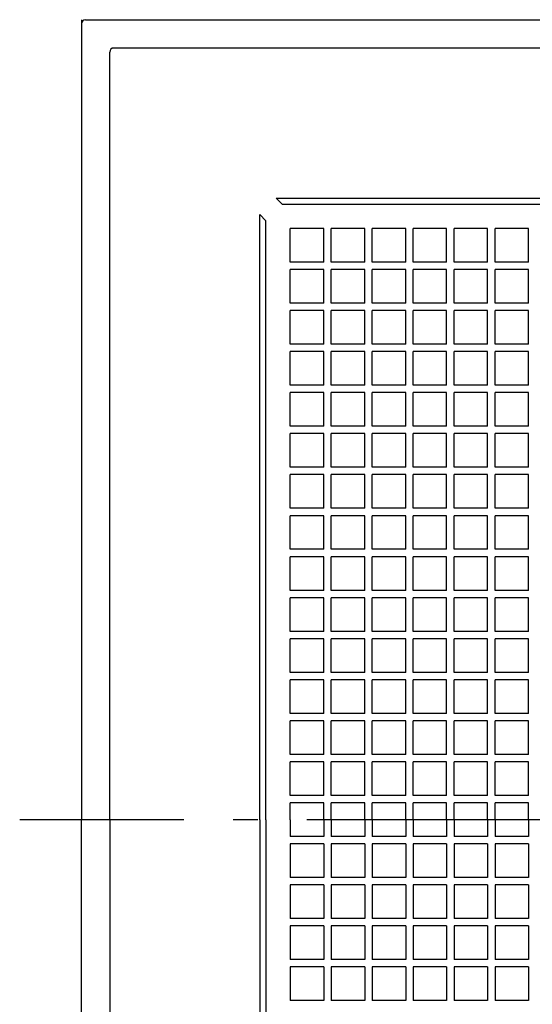
# Model space of a CAD drawing. Extents: x -368 to 873, y -715 to 691.
# Drawn here: x -210 to -85, y -45 to 195 of the extents above; entities that cross this region are included whole.
import ezdxf

# ---------------------------------------------------------------- set-up
doc = ezdxf.new("R2010")
doc.units = 0
doc.header["$LTSCALE"] = 20
doc.header["$PDMODE"] = 3
doc.header["$PDSIZE"] = -2
doc.linetypes.add('DASHDOT', pattern=[5.5, 4, -0.6, 0.3, -0.6])
doc.layers.get('DEFPOINTS').update_dxf_attribs({"linetype": 'CONTINUOUS'})
for name, color, linetype in [('BASIS', 6, 'DASHDOT'), ('DETAIL', 5, 'CONTINUOUS'), ('OUTLINE', 3, 'CONTINUOUS')]:
    doc.layers.add(name, color=color, linetype=linetype)

msp = doc.modelspace()

# ---------------------------------------------------------------- linework, layer by layer
at = {"layer": 'BASIS', "color": 6, "linetype": 'DASHDOT'}
msp.add_line((270, 0), (-210.08, 0), dxfattribs=at)
at = {"layer": 'DEFPOINTS', "color": 30, "linetype": 'CONTINUOUS'}
msp.add_point((-195, 195), dxfattribs=at)
at = {"layer": 'DETAIL', "color": 5, "linetype": 'CONTINUOUS'}
for p, q in [((-195, 195), (-195, 0)), ((-194, 195), (0, 195)), ((0, 188.1), (-187.1, 188.1)), ((-188.1, 0), (-188.1, 187.1)), ((-146, 150), (-147.5, 151.5)), ((-147.5, 151.5), (0, 151.5)), ((-146, 150), (0, 150)), ((-150, 146), (-151.5, 147.5)), ((-151.5, 0), (-151.5, 147.5)), ((-150, 0), (-150, 146)), ((-144.1, 135.9), (-144.1, 144.1)), ((-135.9, 144.1), (-144.1, 144.1)), ((-135.9, 135.9), (-135.9, 144.1)), ((-134.1, 135.9), (-134.1, 144.1)), ((-125.9, 144.1), (-134.1, 144.1)), ((-125.9, 135.9), (-125.9, 144.1)), ((-124.1, 135.9), (-124.1, 144.1)), ((-115.9, 144.1), (-124.1, 144.1)), ((-115.9, 135.9), (-115.9, 144.1)), ((-114.1, 135.9), (-114.1, 144.1)), ((-105.9, 144.1), (-114.1, 144.1)), ((-105.9, 135.9), (-105.9, 144.1)), ((-104.1, 135.9), (-104.1, 144.1)), ((-95.9, 144.1), (-104.1, 144.1)), ((-95.9, 135.9), (-95.9, 144.1)), ((-94.1, 135.9), (-94.1, 144.1)), ((-85.9, 144.1), (-94.1, 144.1)), ((-85.9, 135.9), (-85.9, 144.1)), ((-135.9, 135.9), (-144.1, 135.9)), ((-125.9, 135.9), (-134.1, 135.9)), ((-115.9, 135.9), (-124.1, 135.9)), ((-105.9, 135.9), (-114.1, 135.9)), ((-95.9, 135.9), (-104.1, 135.9)), ((-85.9, 135.9), (-94.1, 135.9)), ((-144.1, 125.9), (-144.1, 134.1)), ((-135.9, 134.1), (-144.1, 134.1)), ((-135.9, 125.9), (-135.9, 134.1)), ((-134.1, 125.9), (-134.1, 134.1)), ((-125.9, 134.1), (-134.1, 134.1)), ((-125.9, 125.9), (-125.9, 134.1)), ((-124.1, 125.9), (-124.1, 134.1)), ((-115.9, 134.1), (-124.1, 134.1)), ((-115.9, 125.9), (-115.9, 134.1)), ((-114.1, 125.9), (-114.1, 134.1)), ((-105.9, 134.1), (-114.1, 134.1)), ((-105.9, 125.9), (-105.9, 134.1)), ((-104.1, 125.9), (-104.1, 134.1)), ((-95.9, 134.1), (-104.1, 134.1)), ((-95.9, 125.9), (-95.9, 134.1)), ((-94.1, 125.9), (-94.1, 134.1)), ((-85.9, 134.1), (-94.1, 134.1)), ((-85.9, 125.9), (-85.9, 134.1)), ((-135.9, 125.9), (-144.1, 125.9)), ((-125.9, 125.9), (-134.1, 125.9)), ((-115.9, 125.9), (-124.1, 125.9)), ((-105.9, 125.9), (-114.1, 125.9)), ((-95.9, 125.9), (-104.1, 125.9)), ((-85.9, 125.9), (-94.1, 125.9)), ((-144.1, 115.9), (-144.1, 124.1)), ((-135.9, 124.1), (-144.1, 124.1)), ((-135.9, 115.9), (-135.9, 124.1)), ((-134.1, 115.9), (-134.1, 124.1)), ((-125.9, 124.1), (-134.1, 124.1)), ((-125.9, 115.9), (-125.9, 124.1)), ((-124.1, 115.9), (-124.1, 124.1)), ((-115.9, 124.1), (-124.1, 124.1)), ((-115.9, 115.9), (-115.9, 124.1)), ((-114.1, 115.9), (-114.1, 124.1)), ((-105.9, 124.1), (-114.1, 124.1)), ((-105.9, 115.9), (-105.9, 124.1)), ((-104.1, 115.9), (-104.1, 124.1)), ((-95.9, 124.1), (-104.1, 124.1)), ((-95.9, 115.9), (-95.9, 124.1)), ((-94.1, 115.9), (-94.1, 124.1)), ((-85.9, 124.1), (-94.1, 124.1)), ((-85.9, 115.9), (-85.9, 124.1)), ((-135.9, 115.9), (-144.1, 115.9)), ((-125.9, 115.9), (-134.1, 115.9)), ((-115.9, 115.9), (-124.1, 115.9)), ((-105.9, 115.9), (-114.1, 115.9)), ((-95.9, 115.9), (-104.1, 115.9)), ((-85.9, 115.9), (-94.1, 115.9)), ((-144.1, 105.9), (-144.1, 114.1)), ((-135.9, 114.1), (-144.1, 114.1)), ((-135.9, 105.9), (-135.9, 114.1)), ((-134.1, 105.9), (-134.1, 114.1)), ((-125.9, 114.1), (-134.1, 114.1)), ((-125.9, 105.9), (-125.9, 114.1)), ((-124.1, 105.9), (-124.1, 114.1)), ((-115.9, 114.1), (-124.1, 114.1)), ((-115.9, 105.9), (-115.9, 114.1)), ((-114.1, 105.9), (-114.1, 114.1)), ((-105.9, 114.1), (-114.1, 114.1)), ((-105.9, 105.9), (-105.9, 114.1)), ((-104.1, 105.9), (-104.1, 114.1)), ((-95.9, 114.1), (-104.1, 114.1)), ((-95.9, 105.9), (-95.9, 114.1)), ((-94.1, 105.9), (-94.1, 114.1)), ((-85.9, 114.1), (-94.1, 114.1)), ((-85.9, 105.9), (-85.9, 114.1)), ((-135.9, 105.9), (-144.1, 105.9)), ((-125.9, 105.9), (-134.1, 105.9)), ((-115.9, 105.9), (-124.1, 105.9)), ((-105.9, 105.9), (-114.1, 105.9)), ((-95.9, 105.9), (-104.1, 105.9)), ((-85.9, 105.9), (-94.1, 105.9)), ((-144.1, 95.9), (-144.1, 104.1)), ((-135.9, 104.1), (-144.1, 104.1)), ((-135.9, 95.9), (-135.9, 104.1)), ((-134.1, 95.9), (-134.1, 104.1)), ((-125.9, 104.1), (-134.1, 104.1)), ((-125.9, 95.9), (-125.9, 104.1)), ((-124.1, 95.9), (-124.1, 104.1)), ((-115.9, 104.1), (-124.1, 104.1)), ((-115.9, 95.9), (-115.9, 104.1)), ((-114.1, 95.9), (-114.1, 104.1)), ((-105.9, 104.1), (-114.1, 104.1)), ((-105.9, 95.9), (-105.9, 104.1)), ((-104.1, 95.9), (-104.1, 104.1)), ((-95.9, 104.1), (-104.1, 104.1)), ((-95.9, 95.9), (-95.9, 104.1)), ((-94.1, 95.9), (-94.1, 104.1)), ((-85.9, 104.1), (-94.1, 104.1)), ((-85.9, 95.9), (-85.9, 104.1)), ((-135.9, 95.9), (-144.1, 95.9)), ((-144.1, 85.9), (-144.1, 94.1)), ((-135.9, 94.1), (-144.1, 94.1)), ((-135.9, 85.9), (-135.9, 94.1)), ((-125.9, 95.9), (-134.1, 95.9)), ((-134.1, 85.9), (-134.1, 94.1)), ((-125.9, 94.1), (-134.1, 94.1)), ((-125.9, 85.9), (-125.9, 94.1)), ((-115.9, 95.9), (-124.1, 95.9)), ((-124.1, 85.9), (-124.1, 94.1)), ((-115.9, 94.1), (-124.1, 94.1)), ((-115.9, 85.9), (-115.9, 94.1)), ((-105.9, 95.9), (-114.1, 95.9)), ((-114.1, 85.9), (-114.1, 94.1)), ((-105.9, 94.1), (-114.1, 94.1)), ((-105.9, 85.9), (-105.9, 94.1)), ((-95.9, 95.9), (-104.1, 95.9)), ((-104.1, 85.9), (-104.1, 94.1)), ((-95.9, 94.1), (-104.1, 94.1)), ((-95.9, 85.9), (-95.9, 94.1)), ((-85.9, 95.9), (-94.1, 95.9)), ((-94.1, 85.9), (-94.1, 94.1)), ((-85.9, 94.1), (-94.1, 94.1)), ((-85.9, 85.9), (-85.9, 94.1)), ((-135.9, 85.9), (-144.1, 85.9)), ((-144.1, 75.9), (-144.1, 84.1)), ((-135.9, 84.1), (-144.1, 84.1)), ((-135.9, 75.9), (-135.9, 84.1)), ((-125.9, 85.9), (-134.1, 85.9)), ((-134.1, 75.9), (-134.1, 84.1)), ((-125.9, 84.1), (-134.1, 84.1)), ((-125.9, 75.9), (-125.9, 84.1)), ((-115.9, 85.9), (-124.1, 85.9)), ((-124.1, 75.9), (-124.1, 84.1)), ((-115.9, 84.1), (-124.1, 84.1)), ((-115.9, 75.9), (-115.9, 84.1)), ((-105.9, 85.9), (-114.1, 85.9)), ((-114.1, 75.9), (-114.1, 84.1)), ((-105.9, 84.1), (-114.1, 84.1)), ((-105.9, 75.9), (-105.9, 84.1)), ((-95.9, 85.9), (-104.1, 85.9)), ((-104.1, 75.9), (-104.1, 84.1)), ((-95.9, 84.1), (-104.1, 84.1)), ((-95.9, 75.9), (-95.9, 84.1)), ((-85.9, 85.9), (-94.1, 85.9)), ((-94.1, 75.9), (-94.1, 84.1)), ((-85.9, 84.1), (-94.1, 84.1)), ((-85.9, 75.9), (-85.9, 84.1)), ((-135.9, 75.9), (-144.1, 75.9)), ((-125.9, 75.9), (-134.1, 75.9)), ((-115.9, 75.9), (-124.1, 75.9)), ((-105.9, 75.9), (-114.1, 75.9)), ((-95.9, 75.9), (-104.1, 75.9)), ((-85.9, 75.9), (-94.1, 75.9)), ((-144.1, 65.9), (-144.1, 74.1)), ((-135.9, 74.1), (-144.1, 74.1)), ((-135.9, 65.9), (-135.9, 74.1)), ((-134.1, 65.9), (-134.1, 74.1)), ((-125.9, 74.1), (-134.1, 74.1)), ((-125.9, 65.9), (-125.9, 74.1)), ((-124.1, 65.9), (-124.1, 74.1)), ((-115.9, 74.1), (-124.1, 74.1)), ((-115.9, 65.9), (-115.9, 74.1)), ((-114.1, 65.9), (-114.1, 74.1)), ((-105.9, 74.1), (-114.1, 74.1)), ((-105.9, 65.9), (-105.9, 74.1)), ((-104.1, 65.9), (-104.1, 74.1)), ((-95.9, 74.1), (-104.1, 74.1)), ((-95.9, 65.9), (-95.9, 74.1)), ((-94.1, 65.9), (-94.1, 74.1)), ((-85.9, 74.1), (-94.1, 74.1)), ((-85.9, 65.9), (-85.9, 74.1)), ((-135.9, 65.9), (-144.1, 65.9)), ((-125.9, 65.9), (-134.1, 65.9)), ((-115.9, 65.9), (-124.1, 65.9)), ((-105.9, 65.9), (-114.1, 65.9)), ((-95.9, 65.9), (-104.1, 65.9)), ((-85.9, 65.9), (-94.1, 65.9)), ((-144.1, 55.9), (-144.1, 64.1)), ((-135.9, 64.1), (-144.1, 64.1)), ((-135.9, 55.9), (-135.9, 64.1)), ((-134.1, 55.9), (-134.1, 64.1)), ((-125.9, 64.1), (-134.1, 64.1)), ((-125.9, 55.9), (-125.9, 64.1)), ((-124.1, 55.9), (-124.1, 64.1)), ((-115.9, 64.1), (-124.1, 64.1)), ((-115.9, 55.9), (-115.9, 64.1)), ((-114.1, 55.9), (-114.1, 64.1)), ((-105.9, 64.1), (-114.1, 64.1)), ((-105.9, 55.9), (-105.9, 64.1)), ((-104.1, 55.9), (-104.1, 64.1)), ((-95.9, 64.1), (-104.1, 64.1)), ((-95.9, 55.9), (-95.9, 64.1)), ((-94.1, 55.9), (-94.1, 64.1)), ((-85.9, 64.1), (-94.1, 64.1)), ((-85.9, 55.9), (-85.9, 64.1)), ((-135.9, 55.9), (-144.1, 55.9)), ((-125.9, 55.9), (-134.1, 55.9)), ((-115.9, 55.9), (-124.1, 55.9)), ((-105.9, 55.9), (-114.1, 55.9)), ((-95.9, 55.9), (-104.1, 55.9)), ((-85.9, 55.9), (-94.1, 55.9)), ((-144.1, 45.9), (-144.1, 54.1)), ((-135.9, 54.1), (-144.1, 54.1)), ((-135.9, 45.9), (-135.9, 54.1)), ((-134.1, 45.9), (-134.1, 54.1)), ((-125.9, 54.1), (-134.1, 54.1)), ((-125.9, 45.9), (-125.9, 54.1)), ((-124.1, 45.9), (-124.1, 54.1)), ((-115.9, 54.1), (-124.1, 54.1)), ((-115.9, 45.9), (-115.9, 54.1)), ((-114.1, 45.9), (-114.1, 54.1)), ((-105.9, 54.1), (-114.1, 54.1)), ((-105.9, 45.9), (-105.9, 54.1)), ((-104.1, 45.9), (-104.1, 54.1)), ((-95.9, 54.1), (-104.1, 54.1)), ((-95.9, 45.9), (-95.9, 54.1)), ((-94.1, 45.9), (-94.1, 54.1)), ((-85.9, 54.1), (-94.1, 54.1)), ((-85.9, 45.9), (-85.9, 54.1)), ((-135.9, 45.9), (-144.1, 45.9)), ((-125.9, 45.9), (-134.1, 45.9)), ((-115.9, 45.9), (-124.1, 45.9)), ((-105.9, 45.9), (-114.1, 45.9)), ((-95.9, 45.9), (-104.1, 45.9)), ((-85.9, 45.9), (-94.1, 45.9)), ((-144.1, 35.9), (-144.1, 44.1)), ((-135.9, 44.1), (-144.1, 44.1)), ((-135.9, 35.9), (-135.9, 44.1)), ((-134.1, 35.9), (-134.1, 44.1)), ((-125.9, 44.1), (-134.1, 44.1)), ((-125.9, 35.9), (-125.9, 44.1)), ((-124.1, 35.9), (-124.1, 44.1)), ((-115.9, 44.1), (-124.1, 44.1)), ((-115.9, 35.9), (-115.9, 44.1)), ((-114.1, 35.9), (-114.1, 44.1)), ((-105.9, 44.1), (-114.1, 44.1)), ((-105.9, 35.9), (-105.9, 44.1)), ((-104.1, 35.9), (-104.1, 44.1)), ((-95.9, 44.1), (-104.1, 44.1)), ((-95.9, 35.9), (-95.9, 44.1)), ((-94.1, 35.9), (-94.1, 44.1)), ((-85.9, 44.1), (-94.1, 44.1)), ((-85.9, 35.9), (-85.9, 44.1)), ((-135.9, 35.9), (-144.1, 35.9)), ((-144.1, 25.9), (-144.1, 34.1)), ((-135.9, 34.1), (-144.1, 34.1)), ((-135.9, 25.9), (-135.9, 34.1)), ((-125.9, 35.9), (-134.1, 35.9)), ((-134.1, 25.9), (-134.1, 34.1)), ((-125.9, 34.1), (-134.1, 34.1)), ((-125.9, 25.9), (-125.9, 34.1)), ((-115.9, 35.9), (-124.1, 35.9)), ((-124.1, 25.9), (-124.1, 34.1)), ((-115.9, 34.1), (-124.1, 34.1)), ((-115.9, 25.9), (-115.9, 34.1)), ((-105.9, 35.9), (-114.1, 35.9)), ((-114.1, 25.9), (-114.1, 34.1)), ((-105.9, 34.1), (-114.1, 34.1)), ((-105.9, 25.9), (-105.9, 34.1)), ((-95.9, 35.9), (-104.1, 35.9)), ((-104.1, 25.9), (-104.1, 34.1)), ((-95.9, 34.1), (-104.1, 34.1)), ((-95.9, 25.9), (-95.9, 34.1)), ((-85.9, 35.9), (-94.1, 35.9)), ((-94.1, 25.9), (-94.1, 34.1)), ((-85.9, 34.1), (-94.1, 34.1)), ((-85.9, 25.9), (-85.9, 34.1)), ((-135.9, 25.9), (-144.1, 25.9)), ((-144.1, 15.9), (-144.1, 24.1)), ((-135.9, 24.1), (-144.1, 24.1)), ((-135.9, 15.9), (-135.9, 24.1)), ((-125.9, 25.9), (-134.1, 25.9)), ((-134.1, 15.9), (-134.1, 24.1)), ((-125.9, 24.1), (-134.1, 24.1)), ((-125.9, 15.9), (-125.9, 24.1)), ((-115.9, 25.9), (-124.1, 25.9)), ((-124.1, 15.9), (-124.1, 24.1)), ((-115.9, 24.1), (-124.1, 24.1)), ((-115.9, 15.9), (-115.9, 24.1)), ((-105.9, 25.9), (-114.1, 25.9)), ((-114.1, 15.9), (-114.1, 24.1)), ((-105.9, 24.1), (-114.1, 24.1)), ((-105.9, 15.9), (-105.9, 24.1)), ((-95.9, 25.9), (-104.1, 25.9)), ((-104.1, 15.9), (-104.1, 24.1)), ((-95.9, 24.1), (-104.1, 24.1)), ((-95.9, 15.9), (-95.9, 24.1)), ((-85.9, 25.9), (-94.1, 25.9)), ((-94.1, 15.9), (-94.1, 24.1)), ((-85.9, 24.1), (-94.1, 24.1)), ((-85.9, 15.9), (-85.9, 24.1)), ((-135.9, 15.9), (-144.1, 15.9)), ((-125.9, 15.9), (-134.1, 15.9)), ((-115.9, 15.9), (-124.1, 15.9)), ((-105.9, 15.9), (-114.1, 15.9)), ((-95.9, 15.9), (-104.1, 15.9)), ((-85.9, 15.9), (-94.1, 15.9)), ((-144.1, 5.9), (-144.1, 14.1)), ((-135.9, 14.1), (-144.1, 14.1)), ((-135.9, 5.9), (-135.9, 14.1)), ((-134.1, 5.9), (-134.1, 14.1)), ((-125.9, 14.1), (-134.1, 14.1)), ((-125.9, 5.9), (-125.9, 14.1)), ((-124.1, 5.9), (-124.1, 14.1)), ((-115.9, 14.1), (-124.1, 14.1)), ((-115.9, 5.9), (-115.9, 14.1)), ((-114.1, 5.9), (-114.1, 14.1)), ((-105.9, 14.1), (-114.1, 14.1)), ((-105.9, 5.9), (-105.9, 14.1)), ((-104.1, 5.9), (-104.1, 14.1)), ((-95.9, 14.1), (-104.1, 14.1)), ((-95.9, 5.9), (-95.9, 14.1)), ((-94.1, 5.9), (-94.1, 14.1)), ((-85.9, 14.1), (-94.1, 14.1)), ((-85.9, 5.9), (-85.9, 14.1)), ((-135.9, 5.9), (-144.1, 5.9)), ((-125.9, 5.9), (-134.1, 5.9)), ((-115.9, 5.9), (-124.1, 5.9)), ((-105.9, 5.9), (-114.1, 5.9)), ((-95.9, 5.9), (-104.1, 5.9)), ((-85.9, 5.9), (-94.1, 5.9)), ((-135.9, 4.1), (-144.1, 4.1)), ((-144.1, 0), (-144.1, 4.1)), ((-135.9, 0), (-135.9, 4.1)), ((-125.9, 4.1), (-134.1, 4.1)), ((-134.1, 0), (-134.1, 4.1)), ((-125.9, 0), (-125.9, 4.1)), ((-115.9, 4.1), (-124.1, 4.1)), ((-124.1, 0), (-124.1, 4.1)), ((-115.9, 0), (-115.9, 4.1)), ((-105.9, 4.1), (-114.1, 4.1)), ((-114.1, 0), (-114.1, 4.1)), ((-105.9, 0), (-105.9, 4.1)), ((-95.9, 4.1), (-104.1, 4.1)), ((-104.1, 0), (-104.1, 4.1)), ((-95.9, 0), (-95.9, 4.1)), ((-85.9, 4.1), (-94.1, 4.1)), ((-94.1, 0), (-94.1, 4.1)), ((-85.9, 0), (-85.9, 4.1)), ((-195, -195), (-195, 0)), ((-188.1, 0), (-188.1, -187.1)), ((-151.5, 0), (-151.5, -147.5)), ((-150, 0), (-150, -146)), ((-144.1, 0), (-144.1, -4.1)), ((-135.9, 0), (-135.9, -4.1)), ((-134.1, 0), (-134.1, -4.1)), ((-125.9, 0), (-125.9, -4.1)), ((-124.1, 0), (-124.1, -4.1)), ((-115.9, 0), (-115.9, -4.1)), ((-114.1, 0), (-114.1, -4.1)), ((-105.9, 0), (-105.9, -4.1)), ((-104.1, 0), (-104.1, -4.1)), ((-95.9, 0), (-95.9, -4.1)), ((-94.1, 0), (-94.1, -4.1)), ((-85.9, 0), (-85.9, -4.1)), ((-135.9, -4.1), (-144.1, -4.1)), ((-125.9, -4.1), (-134.1, -4.1)), ((-115.9, -4.1), (-124.1, -4.1)), ((-105.9, -4.1), (-114.1, -4.1)), ((-95.9, -4.1), (-104.1, -4.1)), ((-85.9, -4.1), (-94.1, -4.1)), ((-135.9, -5.9), (-144.1, -5.9)), ((-144.1, -5.9), (-144.1, -14.1)), ((-135.9, -5.9), (-135.9, -14.1)), ((-134.1, -5.9), (-134.1, -14.1)), ((-125.9, -5.9), (-134.1, -5.9)), ((-125.9, -5.9), (-125.9, -14.1)), ((-115.9, -5.9), (-124.1, -5.9)), ((-124.1, -5.9), (-124.1, -14.1)), ((-115.9, -5.9), (-115.9, -14.1)), ((-105.9, -5.9), (-114.1, -5.9)), ((-114.1, -5.9), (-114.1, -14.1)), ((-105.9, -5.9), (-105.9, -14.1)), ((-95.9, -5.9), (-104.1, -5.9)), ((-104.1, -5.9), (-104.1, -14.1)), ((-95.9, -5.9), (-95.9, -14.1)), ((-85.9, -5.9), (-94.1, -5.9)), ((-94.1, -5.9), (-94.1, -14.1)), ((-85.9, -5.9), (-85.9, -14.1)), ((-135.9, -14.1), (-144.1, -14.1)), ((-125.9, -14.1), (-134.1, -14.1)), ((-115.9, -14.1), (-124.1, -14.1)), ((-105.9, -14.1), (-114.1, -14.1)), ((-95.9, -14.1), (-104.1, -14.1)), ((-85.9, -14.1), (-94.1, -14.1)), ((-135.9, -15.9), (-144.1, -15.9)), ((-144.1, -15.9), (-144.1, -24.1)), ((-135.9, -15.9), (-135.9, -24.1)), ((-125.9, -15.9), (-134.1, -15.9)), ((-134.1, -15.9), (-134.1, -24.1)), ((-125.9, -15.9), (-125.9, -24.1)), ((-115.9, -15.9), (-124.1, -15.9)), ((-124.1, -15.9), (-124.1, -24.1)), ((-115.9, -15.9), (-115.9, -24.1)), ((-105.9, -15.9), (-114.1, -15.9)), ((-114.1, -15.9), (-114.1, -24.1)), ((-105.9, -15.9), (-105.9, -24.1)), ((-95.9, -15.9), (-104.1, -15.9)), ((-104.1, -15.9), (-104.1, -24.1)), ((-95.9, -15.9), (-95.9, -24.1)), ((-85.9, -15.9), (-94.1, -15.9)), ((-94.1, -15.9), (-94.1, -24.1)), ((-85.9, -15.9), (-85.9, -24.1)), ((-135.9, -24.1), (-144.1, -24.1)), ((-135.9, -25.9), (-144.1, -25.9)), ((-144.1, -25.9), (-144.1, -34.1)), ((-135.9, -25.9), (-135.9, -34.1)), ((-125.9, -24.1), (-134.1, -24.1)), ((-125.9, -25.9), (-134.1, -25.9)), ((-134.1, -25.9), (-134.1, -34.1)), ((-125.9, -25.9), (-125.9, -34.1)), ((-115.9, -24.1), (-124.1, -24.1)), ((-115.9, -25.9), (-124.1, -25.9)), ((-124.1, -25.9), (-124.1, -34.1)), ((-115.9, -25.9), (-115.9, -34.1)), ((-105.9, -24.1), (-114.1, -24.1)), ((-105.9, -25.9), (-114.1, -25.9)), ((-114.1, -25.9), (-114.1, -34.1)), ((-105.9, -25.9), (-105.9, -34.1)), ((-95.9, -24.1), (-104.1, -24.1)), ((-95.9, -25.9), (-104.1, -25.9)), ((-104.1, -25.9), (-104.1, -34.1)), ((-95.9, -25.9), (-95.9, -34.1)), ((-85.9, -24.1), (-94.1, -24.1)), ((-85.9, -25.9), (-94.1, -25.9)), ((-94.1, -25.9), (-94.1, -34.1)), ((-85.9, -25.9), (-85.9, -34.1)), ((-135.9, -34.1), (-144.1, -34.1)), ((-135.9, -35.9), (-144.1, -35.9)), ((-144.1, -35.9), (-144.1, -44.1)), ((-135.9, -35.9), (-135.9, -44.1)), ((-125.9, -34.1), (-134.1, -34.1)), ((-125.9, -35.9), (-134.1, -35.9)), ((-134.1, -35.9), (-134.1, -44.1)), ((-125.9, -35.9), (-125.9, -44.1)), ((-115.9, -34.1), (-124.1, -34.1)), ((-115.9, -35.9), (-124.1, -35.9)), ((-124.1, -35.9), (-124.1, -44.1)), ((-115.9, -35.9), (-115.9, -44.1)), ((-105.9, -34.1), (-114.1, -34.1)), ((-105.9, -35.9), (-114.1, -35.9)), ((-114.1, -35.9), (-114.1, -44.1)), ((-105.9, -35.9), (-105.9, -44.1)), ((-95.9, -34.1), (-104.1, -34.1)), ((-95.9, -35.9), (-104.1, -35.9)), ((-104.1, -35.9), (-104.1, -44.1)), ((-95.9, -35.9), (-95.9, -44.1)), ((-85.9, -34.1), (-94.1, -34.1)), ((-85.9, -35.9), (-94.1, -35.9)), ((-94.1, -35.9), (-94.1, -44.1)), ((-85.9, -35.9), (-85.9, -44.1)), ((-135.9, -44.1), (-144.1, -44.1)), ((-125.9, -44.1), (-134.1, -44.1)), ((-115.9, -44.1), (-124.1, -44.1)), ((-105.9, -44.1), (-114.1, -44.1)), ((-95.9, -44.1), (-104.1, -44.1)), ((-85.9, -44.1), (-94.1, -44.1))]:
    msp.add_line(p, q, dxfattribs=at)
for centre in [(-194, 194), (-187.1, 187.1)]:
    msp.add_arc(centre, 1, 90, 180, dxfattribs=at)
at = {"layer": 'OUTLINE', "color": 3, "linetype": 'CONTINUOUS'}
for p, q in [((-195, 195), (-195, 0)), ((-194, 195), (0, 195)), ((-195, -195), (-195, 0))]:
    msp.add_line(p, q, dxfattribs=at)
msp.add_arc((-194, 194), 1, 90, 180, dxfattribs=at)

doc.saveas('drawing.dxf')
